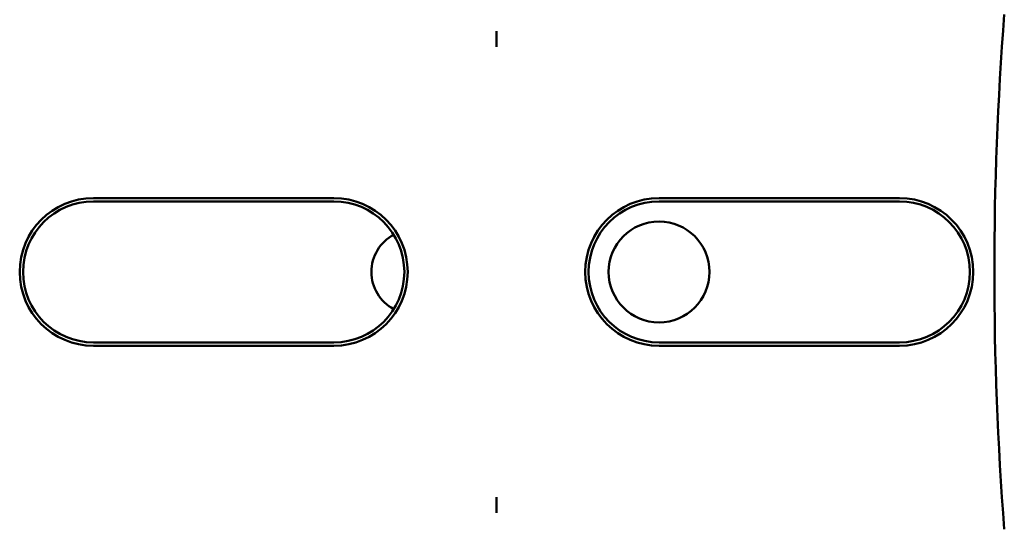
# Model space of a CAD drawing. Units: inches. Extents: x 2.2 to 96.8, y 1.1 to 75.4.
# Drawn here: x 48.9 to 49.9, y 37.9 to 38.4 of the extents above; entities that cross this region are included whole.
import ezdxf

# ---------------------------------------------------------------- set-up
doc = ezdxf.new("R2010")
doc.units = ezdxf.units.IN
doc.header["$LTSCALE"] = 4.5
doc.header["$MEASUREMENT"] = 0
doc.layers.add('Visible (ANSI)', color=7, linetype='Continuous', lineweight=50)

msp = doc.modelspace()

# ---------------------------------------------------------------- linework, layer by layer
at = {"layer": 'Visible (ANSI)'}
for p, q in [((49.39734, 38.40156), (49.39734, 38.3859)), ((48.99652, 38.23553), (49.23566, 38.23553)), ((49.23566, 38.23222), (48.99652, 38.23222)), ((49.55902, 38.23553), (49.79816, 38.23553)), ((49.79816, 38.23222), (49.55902, 38.23222)), ((48.99652, 38.09208), (49.23566, 38.09208)), ((49.23566, 38.08877), (48.99652, 38.08877)), ((49.55902, 38.09208), (49.79816, 38.09208)), ((49.79816, 38.08877), (49.55902, 38.08877)), ((49.39734, 37.9384), (49.39734, 37.92274))]:
    msp.add_line(p, q, dxfattribs=at)
msp.add_circle((49.55902, 38.16215), 0.05014, dxfattribs=at)
for centre, radius, start, end in [((53.19502, 38.16215), 3.3025, 175.55741, 184.44259), ((48.99652, 38.16215), 0.07338, 90, 270), ((48.99652, 38.16215), 0.07007, 90, 270), ((49.23566, 38.16215), 0.07338, 270, 90), ((49.23566, 38.16215), 0.07007, 270, 90), ((49.55902, 38.16215), 0.07338, 90, 270), ((49.55902, 38.16215), 0.07007, 90, 270), ((49.79816, 38.16215), 0.07338, 270, 90), ((49.79816, 38.16215), 0.07007, 270, 90), ((49.31473, 38.16215), 0.04179, 117.86252, 242.13748)]:
    msp.add_arc(centre, radius, start, end, dxfattribs=at)
for points, knots in [([(49.39734, 38.40156), (49.39723, 38.39608), (49.39721, 38.39162), (49.39728, 38.38821), (49.39729, 38.38738), (49.39731, 38.38661), (49.39734, 38.3859)], [4.9094551, 4.9094551, 4.9094551, 4.9094551, 5.1085416, 5.1085416, 5.1085416, 5.1571309, 5.1571309, 5.1571309, 5.1571309]), ([(49.39734, 38.3859), (49.39736, 38.38661), (49.39738, 38.38738), (49.3974, 38.38821), (49.39746, 38.39162), (49.39745, 38.39608), (49.39734, 38.40156)], [5.7089517, 5.7089517, 5.7089517, 5.7089517, 5.757541, 5.757541, 5.757541, 5.9566275, 5.9566275, 5.9566275, 5.9566275]), ([(49.39734, 37.9384), (49.39731, 37.9377), (49.39729, 37.93693), (49.39728, 37.93609), (49.39721, 37.93268), (49.39723, 37.92822), (49.39734, 37.92274)], [5.7089517, 5.7089517, 5.7089517, 5.7089517, 5.757541, 5.757541, 5.757541, 5.9566275, 5.9566275, 5.9566275, 5.9566275]), ([(49.39734, 37.92274), (49.39745, 37.92822), (49.39746, 37.93268), (49.3974, 37.93609), (49.39738, 37.93693), (49.39736, 37.9377), (49.39734, 37.9384)], [4.9094551, 4.9094551, 4.9094551, 4.9094551, 5.1085416, 5.1085416, 5.1085416, 5.1571309, 5.1571309, 5.1571309, 5.1571309])]:
    msp.add_open_spline(points, degree=3, knots=knots, dxfattribs=at)

doc.saveas('drawing.dxf')
